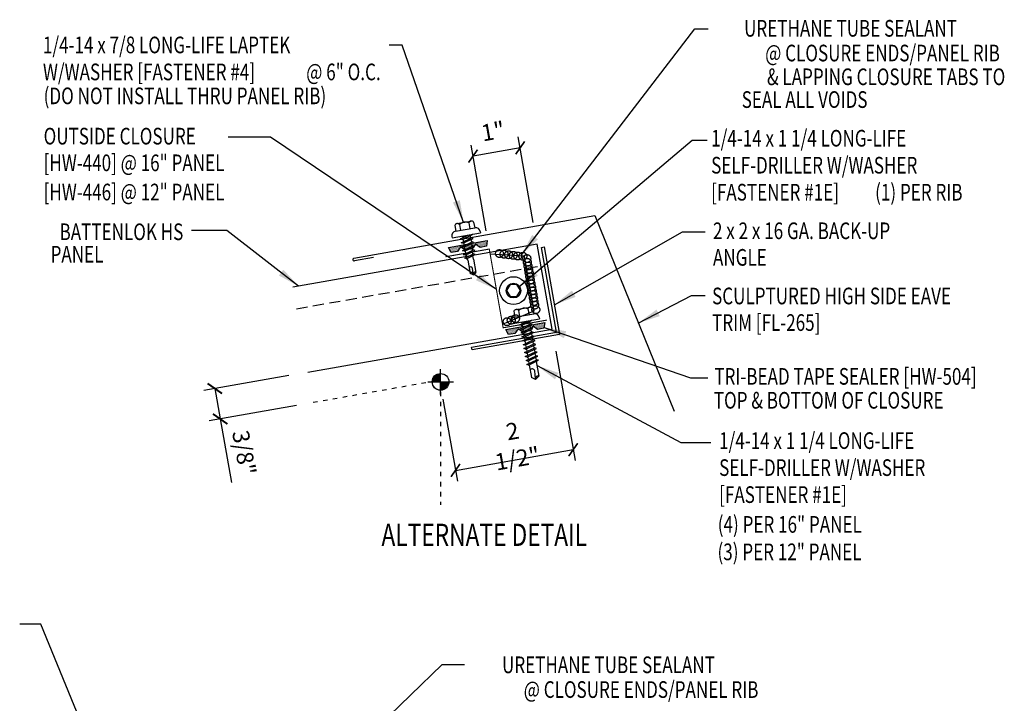
# Model space of a CAD drawing. Units: inches. Extents: x 6.6 to 43, y 5.8 to 47.6.
# Drawn here: x 20.8 to 43, y 32.2 to 47.6 of the extents above; entities that cross this region are included whole.
import ezdxf
from ezdxf.enums import TextEntityAlignment as Align

# ---------------------------------------------------------------- set-up
doc = ezdxf.new("R2010")
doc.units = ezdxf.units.IN
doc.header["$MEASUREMENT"] = 0
for name, pattern in [('CENTER2', [1.125, 0.75, -0.125, 0.125, -0.125]), ('DASH2', [0.1875, 0.125, -0.0625]), ('DOT2', [0.125, 0, -0.125])]:
    doc.linetypes.add(name, pattern=pattern)
for name, color, linetype in [('CLO', 3, 'Continuous'), ('DIM', 2, 'Continuous'), ('FASTENER', 9, 'Continuous'), ('LABEL', 6, 'Continuous'), ('PANEL', 11, 'Continuous'), ('SEALANT', 253, 'CENTER2'), ('SECTION', 11, 'Continuous'), ('STLA', 10, 'Continuous'), ('TAPE', 8, 'Continuous'), ('TEXT', 2, 'Continuous'), ('TRIM', 6, 'Continuous')]:
    doc.layers.add(name, color=color, linetype=linetype)
doc.styles.add('ROMAND', font='romand', dxfattribs={"height": 0.075})
doc.styles.add('TEXT', font='SIMPLEX', dxfattribs={"width": 0.75, "height": 6})
doc.styles.add('TEXT1', font='ROMANS.shx', dxfattribs={"width": 0.75, "height": 0.375})
doc.dimstyles.new('DETAIL$7', dxfattribs={"dimscale": 4, "dimtxt": 6, "dimasz": 0.125, "dimexe": 0.0625, "dimexo": 0.125, "dimgap": 0.0625, "dimtad": 1, "dimdec": 5, "dimzin": 3, "dimdsep": 46, "dimlunit": 4, "dimtxsty": 'TEXT', "dimblk": 'ARCHTICK', "dimcen": 0.0625, "dimclrd": 7, "dimclre": 7, "dimclrt": 2, "dimadec": 0, "dimazin": 0, "dimtfac": 0.666667, "dimtdec": 5, "dimtmove": 0, "dimatfit": 3, "dimfxl": 0, "dimfrac": 2, "dimtolj": 1, "dimtzin": 3, "dimarcsym": 0})

# ---------------------------------------------------------------- blocks, each defined once
blk = doc.blocks.new('_ArchTick')
at = {"color": 0, "linetype": 'ByBlock', "const_width": 0.15}
blk.add_lwpolyline([(-0.5, -0.5), (0.5, 0.5)], dxfattribs=at)
blk = doc.blocks.new('*X2')
at = {"color": 0}
for p, q in [((-0.434, 0.135), (-0.434, 0.135)), ((-0.434, 0.123), (-0.434, 0.123)), ((-0.422, 0.141), (-0.422, 0.141)), ((-0.422, 0.129), (-0.422, 0.129)), ((-0.422, 0.117), (-0.422, 0.117)), ((-0.422, 0.105), (-0.422, 0.105)), ((-0.422, 0.094), (-0.422, 0.094)), ((-0.422, 0.082), (-0.422, 0.082)), ((-0.41, 0.135), (-0.41, 0.135)), ((-0.41, 0.123), (-0.41, 0.123)), ((-0.41, 0.111), (-0.41, 0.111)), ((-0.41, 0.1), (-0.41, 0.1)), ((-0.41, 0.088), (-0.41, 0.088)), ((-0.41, 0.076), (-0.41, 0.076)), ((-0.41, 0.064), (-0.41, 0.064)), ((-0.41, 0.053), (-0.41, 0.053)), ((-0.41, 0.041), (-0.41, 0.041)), ((-0.398, 0.141), (-0.398, 0.141)), ((-0.398, 0.129), (-0.398, 0.129)), ((-0.398, 0.117), (-0.398, 0.117)), ((-0.398, 0.105), (-0.398, 0.105)), ((-0.398, 0.094), (-0.398, 0.094)), ((-0.398, 0.082), (-0.398, 0.082)), ((-0.398, 0.07), (-0.398, 0.07)), ((-0.398, 0.059), (-0.398, 0.059)), ((-0.398, 0.047), (-0.398, 0.047)), ((-0.398, 0.035), (-0.398, 0.035)), ((-0.398, 0.023), (-0.398, 0.023)), ((-0.387, 0.135), (-0.387, 0.135)), ((-0.387, 0.123), (-0.387, 0.123)), ((-0.387, 0.111), (-0.387, 0.111)), ((-0.387, 0.1), (-0.387, 0.1)), ((-0.387, 0.088), (-0.387, 0.088)), ((-0.387, 0.076), (-0.387, 0.076)), ((-0.387, 0.064), (-0.387, 0.064)), ((-0.387, 0.053), (-0.387, 0.053)), ((-0.387, 0.041), (-0.387, 0.041)), ((-0.387, 0.029), (-0.387, 0.029)), ((-0.375, 0.141), (-0.375, 0.141)), ((-0.375, 0.129), (-0.375, 0.129)), ((-0.375, 0.117), (-0.375, 0.117)), ((-0.375, 0.105), (-0.375, 0.105)), ((-0.375, 0.094), (-0.375, 0.094)), ((-0.375, 0.082), (-0.375, 0.082)), ((-0.375, 0.07), (-0.375, 0.07)), ((-0.375, 0.059), (-0.375, 0.059)), ((-0.375, 0.047), (-0.375, 0.047)), ((-0.375, 0.035), (-0.375, 0.035)), ((-0.375, 0.023), (-0.375, 0.023)), ((-0.363, 0.135), (-0.363, 0.135)), ((-0.363, 0.123), (-0.363, 0.123)), ((-0.363, 0.111), (-0.363, 0.111)), ((-0.363, 0.1), (-0.363, 0.1)), ((-0.363, 0.088), (-0.363, 0.088)), ((-0.363, 0.076), (-0.363, 0.076)), ((-0.363, 0.064), (-0.363, 0.064)), ((-0.363, 0.053), (-0.363, 0.053)), ((-0.363, 0.041), (-0.363, 0.041)), ((-0.363, 0.029), (-0.363, 0.029)), ((-0.352, 0.141), (-0.352, 0.141)), ((-0.352, 0.129), (-0.352, 0.129)), ((-0.352, 0.117), (-0.352, 0.117)), ((-0.352, 0.105), (-0.352, 0.105)), ((-0.352, 0.094), (-0.352, 0.094)), ((-0.352, 0.082), (-0.352, 0.082)), ((-0.352, 0.07), (-0.352, 0.07)), ((-0.352, 0.059), (-0.352, 0.059)), ((-0.352, 0.047), (-0.352, 0.047)), ((-0.352, 0.035), (-0.352, 0.035)), ((-0.352, 0.023), (-0.352, 0.023)), ((-0.34, 0.135), (-0.34, 0.135)), ((-0.34, 0.123), (-0.34, 0.123)), ((-0.34, 0.111), (-0.34, 0.111)), ((-0.34, 0.1), (-0.34, 0.1)), ((-0.34, 0.088), (-0.34, 0.088)), ((-0.34, 0.076), (-0.34, 0.076)), ((-0.34, 0.064), (-0.34, 0.064)), ((-0.34, 0.053), (-0.34, 0.053)), ((-0.34, 0.041), (-0.34, 0.041)), ((-0.34, 0.029), (-0.34, 0.029)), ((-0.328, 0.141), (-0.328, 0.141)), ((-0.328, 0.129), (-0.328, 0.129)), ((-0.328, 0.117), (-0.328, 0.117)), ((-0.328, 0.105), (-0.328, 0.105)), ((-0.328, 0.094), (-0.328, 0.094)), ((-0.328, 0.082), (-0.328, 0.082)), ((-0.328, 0.07), (-0.328, 0.07)), ((-0.328, 0.059), (-0.328, 0.059)), ((-0.328, 0.047), (-0.328, 0.047)), ((-0.328, 0.035), (-0.328, 0.035)), ((-0.328, 0.023), (-0.328, 0.023)), ((-0.316, 0.135), (-0.316, 0.135)), ((-0.316, 0.123), (-0.316, 0.123)), ((-0.316, 0.111), (-0.316, 0.111)), ((-0.316, 0.1), (-0.316, 0.1)), ((-0.316, 0.088), (-0.316, 0.088)), ((-0.316, 0.076), (-0.316, 0.076)), ((-0.316, 0.064), (-0.316, 0.064)), ((-0.316, 0.053), (-0.316, 0.053)), ((-0.316, 0.041), (-0.316, 0.041)), ((-0.316, 0.029), (-0.316, 0.029)), ((-0.305, 0.141), (-0.305, 0.141)), ((-0.305, 0.129), (-0.305, 0.129)), ((-0.305, 0.117), (-0.305, 0.117)), ((-0.305, 0.105), (-0.305, 0.105)), ((-0.305, 0.094), (-0.305, 0.094)), ((-0.305, 0.082), (-0.305, 0.082)), ((-0.305, 0.07), (-0.305, 0.07)), ((-0.305, 0.059), (-0.305, 0.059)), ((-0.305, 0.047), (-0.305, 0.047)), ((-0.305, 0.035), (-0.305, 0.035)), ((-0.305, 0.023), (-0.305, 0.023)), ((-0.293, 0.135), (-0.293, 0.135)), ((-0.293, 0.123), (-0.293, 0.123)), ((-0.293, 0.111), (-0.293, 0.111)), ((-0.293, 0.1), (-0.293, 0.1)), ((-0.293, 0.088), (-0.293, 0.088)), ((-0.293, 0.076), (-0.293, 0.076)), ((-0.293, 0.064), (-0.293, 0.064)), ((-0.293, 0.053), (-0.293, 0.053)), ((-0.293, 0.041), (-0.293, 0.041)), ((-0.293, 0.029), (-0.293, 0.029)), ((-0.281, 0.141), (-0.281, 0.141)), ((-0.281, 0.129), (-0.281, 0.129)), ((-0.281, 0.117), (-0.281, 0.117)), ((-0.281, 0.105), (-0.281, 0.105)), ((-0.281, 0.094), (-0.281, 0.094)), ((-0.281, 0.082), (-0.281, 0.082)), ((-0.281, 0.07), (-0.281, 0.07)), ((-0.281, 0.059), (-0.281, 0.059)), ((-0.281, 0.047), (-0.281, 0.047)), ((-0.281, 0.035), (-0.281, 0.035)), ((-0.281, 0.023), (-0.281, 0.023)), ((-0.27, 0.135), (-0.27, 0.135)), ((-0.27, 0.123), (-0.27, 0.123)), ((-0.27, 0.111), (-0.27, 0.111)), ((-0.27, 0.1), (-0.27, 0.1)), ((-0.27, 0.088), (-0.27, 0.088)), ((-0.27, 0.076), (-0.27, 0.076)), ((-0.27, 0.064), (-0.27, 0.064)), ((-0.27, 0.053), (-0.27, 0.053)), ((-0.27, 0.041), (-0.27, 0.041)), ((-0.27, 0.029), (-0.27, 0.029)), ((-0.258, 0.141), (-0.258, 0.141)), ((-0.258, 0.129), (-0.258, 0.129)), ((-0.258, 0.117), (-0.258, 0.117)), ((-0.258, 0.105), (-0.258, 0.105)), ((-0.258, 0.094), (-0.258, 0.094)), ((-0.258, 0.082), (-0.258, 0.082)), ((-0.258, 0.07), (-0.258, 0.07)), ((-0.258, 0.059), (-0.258, 0.059)), ((-0.258, 0.047), (-0.258, 0.047)), ((-0.258, 0.035), (-0.258, 0.035)), ((-0.258, 0.023), (-0.258, 0.023)), ((-0.246, 0.135), (-0.246, 0.135)), ((-0.246, 0.123), (-0.246, 0.123)), ((-0.246, 0.111), (-0.246, 0.111)), ((-0.246, 0.1), (-0.246, 0.1)), ((-0.246, 0.088), (-0.246, 0.088)), ((-0.246, 0.076), (-0.246, 0.076)), ((-0.246, 0.064), (-0.246, 0.064)), ((-0.246, 0.053), (-0.246, 0.053)), ((-0.246, 0.041), (-0.246, 0.041)), ((-0.234, 0.141), (-0.234, 0.141)), ((-0.234, 0.129), (-0.234, 0.129)), ((-0.234, 0.117), (-0.234, 0.117)), ((-0.234, 0.105), (-0.234, 0.105)), ((-0.234, 0.094), (-0.234, 0.094)), ((-0.234, 0.082), (-0.234, 0.082)), ((-0.234, 0.07), (-0.234, 0.07)), ((-0.234, 0.059), (-0.234, 0.059)), ((-0.234, 0.047), (-0.234, 0.047)), ((-0.223, 0.135), (-0.223, 0.135)), ((-0.223, 0.123), (-0.223, 0.123)), ((-0.223, 0.111), (-0.223, 0.111)), ((-0.223, 0.1), (-0.223, 0.1)), ((-0.223, 0.088), (-0.223, 0.088)), ((-0.223, 0.076), (-0.223, 0.076)), ((-0.223, 0.064), (-0.223, 0.064)), ((-0.211, 0.141), (-0.211, 0.141)), ((-0.211, 0.129), (-0.211, 0.129)), ((-0.211, 0.117), (-0.211, 0.117)), ((-0.211, 0.105), (-0.211, 0.105)), ((-0.211, 0.094), (-0.211, 0.094)), ((-0.211, 0.082), (-0.211, 0.082)), ((-0.211, 0.07), (-0.211, 0.07)), ((-0.199, 0.135), (-0.199, 0.135)), ((-0.199, 0.123), (-0.199, 0.123)), ((-0.199, 0.111), (-0.199, 0.111)), ((-0.199, 0.1), (-0.199, 0.1)), ((-0.199, 0.088), (-0.199, 0.088)), ((-0.188, 0.141), (-0.188, 0.141)), ((-0.188, 0.129), (-0.188, 0.129)), ((-0.188, 0.117), (-0.188, 0.117)), ((-0.188, 0.105), (-0.188, 0.105)), ((-0.188, 0.094), (-0.188, 0.094)), ((-0.176, 0.135), (-0.176, 0.135)), ((-0.176, 0.123), (-0.176, 0.123)), ((-0.176, 0.111), (-0.176, 0.111)), ((-0.164, 0.141), (-0.164, 0.141)), ((-0.164, 0.129), (-0.164, 0.129)), ((-0.164, 0.117), (-0.164, 0.117)), ((-0.164, 0.105), (-0.164, 0.105)), ((-0.152, 0.135), (-0.152, 0.135)), ((-0.152, 0.123), (-0.152, 0.123)), ((-0.152, 0.111), (-0.152, 0.111)), ((-0.152, 0.1), (-0.152, 0.1)), ((-0.141, 0.141), (-0.141, 0.141)), ((-0.141, 0.129), (-0.141, 0.129)), ((-0.141, 0.117), (-0.141, 0.117)), ((-0.141, 0.105), (-0.141, 0.105)), ((-0.141, 0.094), (-0.141, 0.094)), ((-0.141, 0.082), (-0.141, 0.082)), ((-0.129, 0.135), (-0.129, 0.135)), ((-0.129, 0.123), (-0.129, 0.123)), ((-0.129, 0.111), (-0.129, 0.111)), ((-0.129, 0.1), (-0.129, 0.1)), ((-0.129, 0.088), (-0.129, 0.088)), ((-0.129, 0.076), (-0.129, 0.076)), ((-0.117, 0.141), (-0.117, 0.141)), ((-0.117, 0.129), (-0.117, 0.129)), ((-0.117, 0.117), (-0.117, 0.117)), ((-0.117, 0.105), (-0.117, 0.105)), ((-0.117, 0.094), (-0.117, 0.094)), ((-0.117, 0.082), (-0.117, 0.082)), ((-0.117, 0.07), (-0.117, 0.07)), ((-0.117, 0.059), (-0.117, 0.059)), ((-0.105, 0.135), (-0.105, 0.135)), ((-0.105, 0.123), (-0.105, 0.123)), ((-0.105, 0.111), (-0.105, 0.111)), ((-0.105, 0.1), (-0.105, 0.1)), ((-0.105, 0.088), (-0.105, 0.088)), ((-0.105, 0.076), (-0.105, 0.076)), ((-0.105, 0.064), (-0.105, 0.064)), ((-0.105, 0.053), (-0.105, 0.053)), ((-0.094, 0.141), (-0.094, 0.141)), ((-0.094, 0.129), (-0.094, 0.129)), ((-0.094, 0.117), (-0.094, 0.117)), ((-0.094, 0.105), (-0.094, 0.105)), ((-0.094, 0.094), (-0.094, 0.094)), ((-0.094, 0.082), (-0.094, 0.082)), ((-0.094, 0.07), (-0.094, 0.07)), ((-0.094, 0.059), (-0.094, 0.059)), ((-0.094, 0.047), (-0.094, 0.047)), ((-0.094, 0.035), (-0.094, 0.035)), ((-0.082, 0.135), (-0.082, 0.135)), ((-0.082, 0.123), (-0.082, 0.123)), ((-0.082, 0.111), (-0.082, 0.111)), ((-0.082, 0.1), (-0.082, 0.1)), ((-0.082, 0.088), (-0.082, 0.088)), ((-0.082, 0.076), (-0.082, 0.076)), ((-0.082, 0.064), (-0.082, 0.064)), ((-0.082, 0.053), (-0.082, 0.053)), ((-0.082, 0.041), (-0.082, 0.041)), ((-0.082, 0.029), (-0.082, 0.029)), ((-0.07, 0.141), (-0.07, 0.141)), ((-0.07, 0.129), (-0.07, 0.129)), ((-0.07, 0.117), (-0.07, 0.117)), ((-0.07, 0.105), (-0.07, 0.105)), ((-0.07, 0.094), (-0.07, 0.094)), ((-0.07, 0.082), (-0.07, 0.082)), ((-0.07, 0.07), (-0.07, 0.07)), ((-0.07, 0.059), (-0.07, 0.059)), ((-0.07, 0.047), (-0.07, 0.047)), ((-0.07, 0.035), (-0.07, 0.035)), ((-0.07, 0.023), (-0.07, 0.023)), ((-0.059, 0.135), (-0.059, 0.135)), ((-0.059, 0.123), (-0.059, 0.123)), ((-0.059, 0.111), (-0.059, 0.111)), ((-0.059, 0.1), (-0.059, 0.1)), ((-0.059, 0.088), (-0.059, 0.088)), ((-0.059, 0.076), (-0.059, 0.076)), ((-0.059, 0.064), (-0.059, 0.064)), ((-0.059, 0.053), (-0.059, 0.053)), ((-0.059, 0.041), (-0.059, 0.041)), ((-0.059, 0.029), (-0.059, 0.029)), ((-0.047, 0.141), (-0.047, 0.141)), ((-0.047, 0.129), (-0.047, 0.129)), ((-0.047, 0.117), (-0.047, 0.117)), ((-0.047, 0.105), (-0.047, 0.105)), ((-0.047, 0.094), (-0.047, 0.094)), ((-0.047, 0.082), (-0.047, 0.082)), ((-0.047, 0.07), (-0.047, 0.07)), ((-0.047, 0.059), (-0.047, 0.059)), ((-0.047, 0.047), (-0.047, 0.047)), ((-0.047, 0.035), (-0.047, 0.035)), ((-0.047, 0.023), (-0.047, 0.023)), ((-0.035, 0.135), (-0.035, 0.135)), ((-0.035, 0.123), (-0.035, 0.123)), ((-0.035, 0.111), (-0.035, 0.111)), ((-0.035, 0.1), (-0.035, 0.1)), ((-0.035, 0.088), (-0.035, 0.088)), ((-0.035, 0.076), (-0.035, 0.076)), ((-0.035, 0.064), (-0.035, 0.064)), ((-0.035, 0.053), (-0.035, 0.053)), ((-0.035, 0.041), (-0.035, 0.041)), ((-0.035, 0.029), (-0.035, 0.029)), ((-0.023, 0.141), (-0.023, 0.141)), ((-0.023, 0.129), (-0.023, 0.129)), ((-0.023, 0.117), (-0.023, 0.117)), ((-0.023, 0.105), (-0.023, 0.105)), ((-0.023, 0.094), (-0.023, 0.094)), ((-0.023, 0.082), (-0.023, 0.082)), ((-0.023, 0.07), (-0.023, 0.07)), ((-0.023, 0.059), (-0.023, 0.059)), ((-0.023, 0.047), (-0.023, 0.047)), ((-0.023, 0.035), (-0.023, 0.035)), ((-0.023, 0.023), (-0.023, 0.023)), ((-0.012, 0.135), (-0.012, 0.135)), ((-0.012, 0.123), (-0.012, 0.123)), ((-0.012, 0.111), (-0.012, 0.111)), ((-0.012, 0.1), (-0.012, 0.1)), ((-0.012, 0.088), (-0.012, 0.088)), ((-0.012, 0.076), (-0.012, 0.076)), ((-0.012, 0.064), (-0.012, 0.064)), ((-0.012, 0.053), (-0.012, 0.053)), ((-0.012, 0.041), (-0.012, 0.041)), ((-0.012, 0.029), (-0.012, 0.029)), ((0, 0.141), (0, 0.141)), ((0, 0.129), (0, 0.129)), ((0, 0.117), (0, 0.117)), ((0, 0.105), (0, 0.105)), ((0, 0.094), (0, 0.094)), ((0, 0.082), (0, 0.082)), ((0, 0.07), (0, 0.07)), ((0, 0.059), (0, 0.059)), ((0, 0.047), (0, 0.047)), ((0, 0.035), (0, 0.035)), ((0, 0.023), (0, 0.023)), ((0.012, 0.135), (0.012, 0.135)), ((0.012, 0.123), (0.012, 0.123)), ((0.012, 0.111), (0.012, 0.111)), ((0.012, 0.1), (0.012, 0.1)), ((0.012, 0.088), (0.012, 0.088)), ((0.012, 0.076), (0.012, 0.076)), ((0.012, 0.064), (0.012, 0.064)), ((0.012, 0.053), (0.012, 0.053)), ((0.012, 0.041), (0.012, 0.041)), ((0.012, 0.029), (0.012, 0.029)), ((0.023, 0.141), (0.023, 0.141)), ((0.023, 0.129), (0.023, 0.129)), ((0.023, 0.117), (0.023, 0.117)), ((0.023, 0.105), (0.023, 0.105)), ((0.023, 0.094), (0.023, 0.094)), ((0.023, 0.082), (0.023, 0.082)), ((0.023, 0.07), (0.023, 0.07)), ((0.023, 0.059), (0.023, 0.059)), ((0.023, 0.047), (0.023, 0.047)), ((0.023, 0.035), (0.023, 0.035)), ((0.023, 0.023), (0.023, 0.023)), ((0.035, 0.135), (0.035, 0.135)), ((0.035, 0.123), (0.035, 0.123)), ((0.035, 0.111), (0.035, 0.111)), ((0.035, 0.1), (0.035, 0.1)), ((0.035, 0.088), (0.035, 0.088)), ((0.035, 0.076), (0.035, 0.076)), ((0.035, 0.064), (0.035, 0.064)), ((0.035, 0.053), (0.035, 0.053)), ((0.035, 0.041), (0.035, 0.041)), ((0.035, 0.029), (0.035, 0.029)), ((0.047, 0.141), (0.047, 0.141)), ((0.047, 0.129), (0.047, 0.129)), ((0.047, 0.117), (0.047, 0.117)), ((0.047, 0.105), (0.047, 0.105)), ((0.047, 0.094), (0.047, 0.094)), ((0.047, 0.082), (0.047, 0.082)), ((0.047, 0.07), (0.047, 0.07)), ((0.047, 0.059), (0.047, 0.059)), ((0.047, 0.047), (0.047, 0.047)), ((0.047, 0.035), (0.047, 0.035)), ((0.047, 0.023), (0.047, 0.023)), ((0.059, 0.135), (0.059, 0.135)), ((0.059, 0.123), (0.059, 0.123)), ((0.059, 0.111), (0.059, 0.111)), ((0.059, 0.1), (0.059, 0.1)), ((0.059, 0.088), (0.059, 0.088)), ((0.059, 0.076), (0.059, 0.076)), ((0.059, 0.064), (0.059, 0.064)), ((0.059, 0.053), (0.059, 0.053)), ((0.059, 0.041), (0.059, 0.041)), ((0.059, 0.029), (0.059, 0.029)), ((0.07, 0.141), (0.07, 0.141)), ((0.07, 0.129), (0.07, 0.129)), ((0.07, 0.117), (0.07, 0.117)), ((0.07, 0.105), (0.07, 0.105)), ((0.07, 0.094), (0.07, 0.094)), ((0.07, 0.082), (0.07, 0.082)), ((0.07, 0.07), (0.07, 0.07)), ((0.07, 0.059), (0.07, 0.059)), ((0.07, 0.047), (0.07, 0.047)), ((0.07, 0.035), (0.07, 0.035)), ((0.07, 0.023), (0.07, 0.023)), ((0.082, 0.135), (0.082, 0.135)), ((0.082, 0.123), (0.082, 0.123)), ((0.082, 0.111), (0.082, 0.111)), ((0.082, 0.1), (0.082, 0.1)), ((0.082, 0.088), (0.082, 0.088)), ((0.082, 0.076), (0.082, 0.076)), ((0.082, 0.064), (0.082, 0.064)), ((0.082, 0.053), (0.082, 0.053)), ((0.082, 0.041), (0.082, 0.041)), ((0.082, 0.029), (0.082, 0.029)), ((0.094, 0.141), (0.094, 0.141)), ((0.094, 0.129), (0.094, 0.129)), ((0.094, 0.117), (0.094, 0.117)), ((0.094, 0.105), (0.094, 0.105)), ((0.094, 0.094), (0.094, 0.094)), ((0.094, 0.082), (0.094, 0.082)), ((0.094, 0.07), (0.094, 0.07)), ((0.094, 0.059), (0.094, 0.059)), ((0.094, 0.047), (0.094, 0.047)), ((0.094, 0.035), (0.094, 0.035)), ((0.105, 0.135), (0.105, 0.135)), ((0.105, 0.123), (0.105, 0.123)), ((0.105, 0.111), (0.105, 0.111)), ((0.105, 0.1), (0.105, 0.1)), ((0.105, 0.088), (0.105, 0.088)), ((0.105, 0.076), (0.105, 0.076)), ((0.105, 0.064), (0.105, 0.064)), ((0.105, 0.053), (0.105, 0.053)), ((0.117, 0.141), (0.117, 0.141)), ((0.117, 0.129), (0.117, 0.129)), ((0.117, 0.117), (0.117, 0.117)), ((0.117, 0.105), (0.117, 0.105)), ((0.117, 0.094), (0.117, 0.094)), ((0.117, 0.082), (0.117, 0.082)), ((0.117, 0.07), (0.117, 0.07)), ((0.117, 0.059), (0.117, 0.059)), ((0.129, 0.135), (0.129, 0.135)), ((0.129, 0.123), (0.129, 0.123)), ((0.129, 0.111), (0.129, 0.111)), ((0.129, 0.1), (0.129, 0.1)), ((0.129, 0.088), (0.129, 0.088)), ((0.129, 0.076), (0.129, 0.076)), ((0.141, 0.141), (0.141, 0.141)), ((0.141, 0.129), (0.141, 0.129)), ((0.141, 0.117), (0.141, 0.117)), ((0.141, 0.105), (0.141, 0.105)), ((0.141, 0.094), (0.141, 0.094)), ((0.141, 0.082), (0.141, 0.082)), ((0.152, 0.135), (0.152, 0.135)), ((0.152, 0.123), (0.152, 0.123)), ((0.152, 0.111), (0.152, 0.111)), ((0.152, 0.1), (0.152, 0.1)), ((0.164, 0.141), (0.164, 0.141)), ((0.164, 0.129), (0.164, 0.129)), ((0.164, 0.117), (0.164, 0.117)), ((0.164, 0.105), (0.164, 0.105)), ((0.176, 0.135), (0.176, 0.135)), ((0.176, 0.123), (0.176, 0.123)), ((0.176, 0.111), (0.176, 0.111)), ((0.188, 0.141), (0.188, 0.141)), ((0.188, 0.129), (0.188, 0.129)), ((0.188, 0.117), (0.188, 0.117)), ((0.188, 0.105), (0.188, 0.105)), ((0.188, 0.094), (0.188, 0.094)), ((0.199, 0.135), (0.199, 0.135)), ((0.199, 0.123), (0.199, 0.123)), ((0.199, 0.111), (0.199, 0.111)), ((0.199, 0.1), (0.199, 0.1)), ((0.199, 0.088), (0.199, 0.088)), ((0.211, 0.141), (0.211, 0.141)), ((0.211, 0.129), (0.211, 0.129)), ((0.211, 0.117), (0.211, 0.117)), ((0.211, 0.105), (0.211, 0.105)), ((0.211, 0.094), (0.211, 0.094)), ((0.211, 0.082), (0.211, 0.082)), ((0.211, 0.07), (0.211, 0.07)), ((0.223, 0.135), (0.223, 0.135)), ((0.223, 0.123), (0.223, 0.123)), ((0.223, 0.111), (0.223, 0.111)), ((0.223, 0.1), (0.223, 0.1)), ((0.223, 0.088), (0.223, 0.088)), ((0.223, 0.076), (0.223, 0.076)), ((0.223, 0.064), (0.223, 0.064)), ((0.234, 0.141), (0.234, 0.141)), ((0.234, 0.129), (0.234, 0.129)), ((0.234, 0.117), (0.234, 0.117)), ((0.234, 0.105), (0.234, 0.105)), ((0.234, 0.094), (0.234, 0.094)), ((0.234, 0.082), (0.234, 0.082)), ((0.234, 0.07), (0.234, 0.07)), ((0.234, 0.059), (0.234, 0.059)), ((0.234, 0.047), (0.234, 0.047)), ((0.246, 0.135), (0.246, 0.135)), ((0.246, 0.123), (0.246, 0.123)), ((0.246, 0.111), (0.246, 0.111)), ((0.246, 0.1), (0.246, 0.1)), ((0.246, 0.088), (0.246, 0.088)), ((0.246, 0.076), (0.246, 0.076)), ((0.246, 0.064), (0.246, 0.064)), ((0.246, 0.053), (0.246, 0.053)), ((0.246, 0.041), (0.246, 0.041)), ((0.258, 0.141), (0.258, 0.141)), ((0.258, 0.129), (0.258, 0.129)), ((0.258, 0.117), (0.258, 0.117)), ((0.258, 0.105), (0.258, 0.105)), ((0.258, 0.094), (0.258, 0.094)), ((0.258, 0.082), (0.258, 0.082)), ((0.258, 0.07), (0.258, 0.07)), ((0.258, 0.059), (0.258, 0.059)), ((0.258, 0.047), (0.258, 0.047)), ((0.258, 0.035), (0.258, 0.035)), ((0.258, 0.023), (0.258, 0.023)), ((0.27, 0.135), (0.27, 0.135)), ((0.27, 0.123), (0.27, 0.123)), ((0.27, 0.111), (0.27, 0.111)), ((0.27, 0.1), (0.27, 0.1)), ((0.27, 0.088), (0.27, 0.088)), ((0.27, 0.076), (0.27, 0.076)), ((0.27, 0.064), (0.27, 0.064)), ((0.27, 0.053), (0.27, 0.053)), ((0.27, 0.041), (0.27, 0.041)), ((0.27, 0.029), (0.27, 0.029)), ((0.281, 0.141), (0.281, 0.141)), ((0.281, 0.129), (0.281, 0.129)), ((0.281, 0.117), (0.281, 0.117)), ((0.281, 0.105), (0.281, 0.105)), ((0.281, 0.094), (0.281, 0.094)), ((0.281, 0.082), (0.281, 0.082)), ((0.281, 0.07), (0.281, 0.07)), ((0.281, 0.059), (0.281, 0.059)), ((0.281, 0.047), (0.281, 0.047)), ((0.281, 0.035), (0.281, 0.035)), ((0.281, 0.023), (0.281, 0.023)), ((0.293, 0.135), (0.293, 0.135)), ((0.293, 0.123), (0.293, 0.123)), ((0.293, 0.111), (0.293, 0.111)), ((0.293, 0.1), (0.293, 0.1)), ((0.293, 0.088), (0.293, 0.088)), ((0.293, 0.076), (0.293, 0.076)), ((0.293, 0.064), (0.293, 0.064)), ((0.293, 0.053), (0.293, 0.053)), ((0.293, 0.041), (0.293, 0.041)), ((0.293, 0.029), (0.293, 0.029)), ((0.305, 0.141), (0.305, 0.141)), ((0.305, 0.129), (0.305, 0.129)), ((0.305, 0.117), (0.305, 0.117)), ((0.305, 0.105), (0.305, 0.105)), ((0.305, 0.094), (0.305, 0.094)), ((0.305, 0.082), (0.305, 0.082)), ((0.305, 0.07), (0.305, 0.07)), ((0.305, 0.059), (0.305, 0.059)), ((0.305, 0.047), (0.305, 0.047)), ((0.305, 0.035), (0.305, 0.035)), ((0.305, 0.023), (0.305, 0.023)), ((0.316, 0.135), (0.316, 0.135)), ((0.316, 0.123), (0.316, 0.123)), ((0.316, 0.111), (0.316, 0.111)), ((0.316, 0.1), (0.316, 0.1)), ((0.316, 0.088), (0.316, 0.088)), ((0.316, 0.076), (0.316, 0.076)), ((0.316, 0.064), (0.316, 0.064)), ((0.316, 0.053), (0.316, 0.053)), ((0.316, 0.041), (0.316, 0.041)), ((0.316, 0.029), (0.316, 0.029)), ((0.328, 0.141), (0.328, 0.141)), ((0.328, 0.129), (0.328, 0.129)), ((0.328, 0.117), (0.328, 0.117)), ((0.328, 0.105), (0.328, 0.105)), ((0.328, 0.094), (0.328, 0.094)), ((0.328, 0.082), (0.328, 0.082)), ((0.328, 0.07), (0.328, 0.07)), ((0.328, 0.059), (0.328, 0.059)), ((0.328, 0.047), (0.328, 0.047)), ((0.328, 0.035), (0.328, 0.035)), ((0.328, 0.023), (0.328, 0.023)), ((0.34, 0.135), (0.34, 0.135)), ((0.34, 0.123), (0.34, 0.123)), ((0.34, 0.111), (0.34, 0.111)), ((0.34, 0.1), (0.34, 0.1)), ((0.34, 0.088), (0.34, 0.088)), ((0.34, 0.076), (0.34, 0.076)), ((0.34, 0.064), (0.34, 0.064)), ((0.34, 0.053), (0.34, 0.053)), ((0.34, 0.041), (0.34, 0.041)), ((0.34, 0.029), (0.34, 0.029)), ((0.352, 0.141), (0.352, 0.141)), ((0.352, 0.129), (0.352, 0.129)), ((0.352, 0.117), (0.352, 0.117)), ((0.352, 0.105), (0.352, 0.105)), ((0.352, 0.094), (0.352, 0.094)), ((0.352, 0.082), (0.352, 0.082)), ((0.352, 0.07), (0.352, 0.07)), ((0.352, 0.059), (0.352, 0.059)), ((0.352, 0.047), (0.352, 0.047)), ((0.352, 0.035), (0.352, 0.035)), ((0.352, 0.023), (0.352, 0.023)), ((0.363, 0.135), (0.363, 0.135)), ((0.363, 0.123), (0.363, 0.123)), ((0.363, 0.111), (0.363, 0.111)), ((0.363, 0.1), (0.363, 0.1)), ((0.363, 0.088), (0.363, 0.088)), ((0.363, 0.076), (0.363, 0.076)), ((0.363, 0.064), (0.363, 0.064)), ((0.363, 0.053), (0.363, 0.053)), ((0.363, 0.041), (0.363, 0.041)), ((0.363, 0.029), (0.363, 0.029)), ((0.375, 0.141), (0.375, 0.141)), ((0.375, 0.129), (0.375, 0.129)), ((0.375, 0.117), (0.375, 0.117)), ((0.375, 0.105), (0.375, 0.105)), ((0.375, 0.094), (0.375, 0.094)), ((0.375, 0.082), (0.375, 0.082)), ((0.375, 0.07), (0.375, 0.07)), ((0.375, 0.059), (0.375, 0.059)), ((0.375, 0.047), (0.375, 0.047)), ((0.375, 0.035), (0.375, 0.035)), ((0.375, 0.023), (0.375, 0.023)), ((0.387, 0.135), (0.387, 0.135)), ((0.387, 0.123), (0.387, 0.123)), ((0.387, 0.111), (0.387, 0.111)), ((0.387, 0.1), (0.387, 0.1)), ((0.387, 0.088), (0.387, 0.088)), ((0.387, 0.076), (0.387, 0.076)), ((0.387, 0.064), (0.387, 0.064)), ((0.387, 0.053), (0.387, 0.053)), ((0.387, 0.041), (0.387, 0.041)), ((0.387, 0.029), (0.387, 0.029)), ((0.398, 0.141), (0.398, 0.141)), ((0.398, 0.129), (0.398, 0.129)), ((0.398, 0.117), (0.398, 0.117)), ((0.398, 0.105), (0.398, 0.105)), ((0.398, 0.094), (0.398, 0.094)), ((0.398, 0.082), (0.398, 0.082)), ((0.398, 0.07), (0.398, 0.07)), ((0.398, 0.059), (0.398, 0.059)), ((0.398, 0.047), (0.398, 0.047)), ((0.398, 0.035), (0.398, 0.035)), ((0.398, 0.023), (0.398, 0.023)), ((0.41, 0.135), (0.41, 0.135)), ((0.41, 0.123), (0.41, 0.123)), ((0.41, 0.111), (0.41, 0.111)), ((0.41, 0.1), (0.41, 0.1)), ((0.41, 0.088), (0.41, 0.088)), ((0.41, 0.076), (0.41, 0.076)), ((0.41, 0.064), (0.41, 0.064)), ((0.41, 0.053), (0.41, 0.053)), ((0.41, 0.041), (0.41, 0.041)), ((0.422, 0.141), (0.422, 0.141)), ((0.422, 0.129), (0.422, 0.129)), ((0.422, 0.117), (0.422, 0.117)), ((0.422, 0.105), (0.422, 0.105)), ((0.422, 0.094), (0.422, 0.094)), ((0.422, 0.082), (0.422, 0.082)), ((0.434, 0.135), (0.434, 0.135)), ((0.434, 0.123), (0.434, 0.123))]:
    blk.add_line(p, q, dxfattribs=at)
blk = doc.blocks.new('MB_DBTAP')
at = {"layer": 'TAPE', "color": 9}
blk.add_lwpolyline([(-0.403, 0.018), (-0.442, 0.141), (0.442, 0.141), (0.403, 0.018), (0.26, 0.018), (0.17, 0.109), (0.079, 0.018), (0, 0.018), (-0.079, 0.018), (-0.17, 0.109), (-0.26, 0.018)], close=True, dxfattribs=at)
at = {"layer": 'TAPE', "color": 251}
blk.add_blockref('*X2', (0, 0), dxfattribs=at)
blk = doc.blocks.new('MB_DW4')
at = {"layer": 'FASTENER'}
for p, q in [((-0.217, 0.305), (-0.217, 0.171)), ((-0.163, 0.337), (0.159, 0.337)), ((-0.108, 0.305), (-0.108, 0.171)), ((0.105, 0.305), (0.105, 0.171)), ((0.214, 0.305), (0.214, 0.171)), ((-0.326, 0.071), (-0.326, 0.037)), ((-0.326, 0.037), (0.322, 0.037)), ((-0.226, 0.171), (0.214, 0.171)), ((-0.141, -0.014), (0.037, 0.037)), ((-0.105, -0.034), (0.137, 0.035)), ((-0.088, 0.037), (-0.088, 0.001)), ((-0.088, 0.037), (0.085, 0.037)), ((0.085, 0.037), (0.134, 0.037)), ((0.085, 0.02), (0.085, -0.041)), ((0.137, 0.035), (0.134, 0.037)), ((0.322, 0.071), (0.322, 0.037)), ((-0.105, -0.034), (-0.141, -0.014)), ((-0.141, -0.105), (0.102, -0.036)), ((-0.105, -0.125), (-0.141, -0.105)), ((-0.141, -0.196), (0.102, -0.127)), ((-0.105, -0.216), (-0.141, -0.196)), ((-0.141, -0.287), (0.102, -0.217)), ((-0.105, -0.125), (0.137, -0.056)), ((-0.105, -0.216), (0.137, -0.147)), ((-0.088, -0.029), (-0.088, -0.09)), ((-0.088, -0.12), (-0.088, -0.181)), ((-0.084, -0.27), (-0.088, -0.211)), ((0.084, -0.223), (0.085, -0.211)), ((0.085, -0.071), (0.085, -0.131)), ((0.085, -0.162), (0.085, -0.211)), ((0.137, -0.056), (0.102, -0.036)), ((0.137, -0.147), (0.102, -0.127)), ((0.137, -0.238), (0.102, -0.217)), ((-0.105, -0.307), (-0.141, -0.287)), ((-0.141, -0.378), (0.102, -0.308)), ((-0.105, -0.398), (-0.141, -0.378)), ((-0.122, -0.463), (0.089, -0.403)), ((-0.105, -0.307), (0.137, -0.238)), ((-0.105, -0.398), (0.137, -0.328)), ((-0.086, -0.483), (0.124, -0.423)), ((-0.078, -0.36), (-0.082, -0.3)), ((-0.071, -0.449), (-0.075, -0.389)), ((0.063, -0.515), (0.068, -0.439)), ((0.071, -0.408), (0.075, -0.346)), ((0.077, -0.315), (0.082, -0.253)), ((0.124, -0.423), (0.089, -0.403)), ((0.137, -0.328), (0.102, -0.308)), ((-0.086, -0.483), (-0.122, -0.463)), ((-0.066, -0.516), (-0.069, -0.478)), ((-0.066, -0.516), (-0.066, -0.82)), ((0.063, -0.516), (0.063, -0.82)), ((-0.002, -0.866), (-0.066, -0.82)), ((-0.003, -0.854), (0.009, -0.714)), ((-0.002, -0.866), (0.063, -0.82))]:
    blk.add_line(p, q, dxfattribs=at)
for centre, radius, start, end in [((-0.163, 0.274), 0.0628, 29.8754, 150.1246), ((-0.002, 0.141), 0.196, 56.9974, 123.0026), ((0.159, 0.274), 0.0628, 29.8754, 150.1246), ((-0.226, 0.071), 0.1, 90, 180), ((0.222, 0.071), 0.1, 0, 90), ((0.073, -0.516), 0.01, 175.9484, 180), ((-0.036, -0.723), 0.0461, 11.1445, 130.906), ((0.039, -0.855), 0.0422, 55.4585, 194.8454)]:
    blk.add_arc(centre, radius, start, end, dxfattribs=at)
blk = doc.blocks.new('MB_516W')
blk.add_lwpolyline([(-0.078, 0.135), (-0.156, 0), (-0.078, -0.135), (0.078, -0.135), (0.156, 0), (0.078, 0.135)], close=True)
for radius in [0.312, 0.166]:
    blk.add_circle((0, 0), radius)
blk = doc.blocks.new('A$C23AA14D5')
at = {"layer": 'CLO', "const_width": 0.0239}
blk.add_lwpolyline([(2.284, 0.187), (1.299, 0.014), (0.987, 1.785), (0.002, 1.611)], dxfattribs=at)
at = {"layer": 'CLO'}
blk.add_lwpolyline([(1.285, 0.094), (1.993, 0.397), (1.776, 1.628), (1.007, 1.67)], dxfattribs=at)
blk = doc.blocks.new('wp')
at = {"layer": 'SECTION'}
for p, q in [((0, -0.0958), (0, 0.0958)), ((-0.0958, 0), (0.0958, 0))]:
    blk.add_line(p, q, dxfattribs=at)
at = {"layer": 'SECTION', "const_width": 0.0625}
for points in [[(0, 0.0312, 0.414214), (-0.0312, 0, 1)], [(0, -0.0312, 0.414214), (0.0312, 0, 1)]]:
    blk.add_lwpolyline(points, format="xyb", dxfattribs=at)
at = {"layer": 'SECTION'}
blk.add_circle((0, 0), 0.0625, dxfattribs=at)
blk = doc.blocks.new('fz7')
at = {"layer": 'FASTENER'}
for p, q in [((-0.215, 0.305), (-0.215, 0.171)), ((-0.161, 0.337), (0.161, 0.337)), ((-0.107, 0.305), (-0.107, 0.171)), ((0.107, 0.305), (0.107, 0.171)), ((0.215, 0.305), (0.215, 0.171)), ((-0.324, 0.071), (-0.324, 0.037)), ((-0.324, 0.037), (0.324, 0.037)), ((-0.224, 0.171), (0.215, 0.171)), ((-0.139, -0.016), (0.046, 0.037)), ((-0.104, -0.036), (0.139, 0.033)), ((-0.086, 0.037), (-0.086, -0.001)), ((-0.086, 0.037), (0.086, 0.037)), ((0.086, 0.037), (0.133, 0.037)), ((0.086, 0.018), (0.086, -0.042)), ((0.139, 0.033), (0.133, 0.037)), ((0.324, 0.071), (0.324, 0.037)), ((-0.104, -0.036), (-0.139, -0.016)), ((-0.139, -0.107), (0.104, -0.038)), ((-0.104, -0.127), (-0.139, -0.107)), ((-0.139, -0.198), (0.104, -0.128)), ((-0.104, -0.218), (-0.139, -0.198)), ((-0.139, -0.289), (0.104, -0.219)), ((-0.104, -0.127), (0.139, -0.058)), ((-0.104, -0.218), (0.139, -0.149)), ((-0.086, -0.031), (-0.086, -0.092)), ((-0.086, -0.122), (-0.086, -0.183)), ((-0.086, -0.213), (-0.086, -0.274)), ((0.086, -0.073), (0.086, -0.133)), ((0.086, -0.164), (0.086, -0.224)), ((0.139, -0.058), (0.104, -0.038)), ((0.139, -0.149), (0.104, -0.128)), ((0.139, -0.239), (0.104, -0.219)), ((-0.104, -0.309), (-0.139, -0.289)), ((-0.139, -0.38), (0.104, -0.31)), ((-0.104, -0.4), (-0.139, -0.38)), ((-0.139, -0.47), (0.104, -0.401)), ((-0.104, -0.309), (0.139, -0.239)), ((-0.104, -0.4), (0.139, -0.33)), ((-0.104, -0.491), (0.139, -0.421)), ((-0.086, -0.304), (-0.086, -0.364)), ((-0.086, -0.395), (-0.086, -0.455)), ((0.086, -0.255), (0.086, -0.315)), ((0.086, -0.345), (0.086, -0.406)), ((0.086, -0.436), (0.086, -0.497)), ((0.139, -0.33), (0.104, -0.31)), ((0.139, -0.421), (0.104, -0.401)), ((-0.104, -0.491), (-0.139, -0.47)), ((-0.139, -0.561), (0.104, -0.492)), ((-0.104, -0.581), (-0.139, -0.561)), ((-0.139, -0.652), (0.104, -0.583)), ((-0.104, -0.672), (-0.139, -0.652)), ((-0.104, -0.581), (0.139, -0.512)), ((-0.104, -0.672), (0.139, -0.603)), ((-0.086, -0.486), (-0.086, -0.546)), ((-0.086, -0.577), (-0.086, -0.637)), ((0.086, -0.527), (0.086, -0.588)), ((0.086, -0.618), (0.086, -0.679)), ((0.139, -0.512), (0.104, -0.492)), ((0.139, -0.603), (0.104, -0.583)), ((-0.139, -0.743), (0.104, -0.674)), ((-0.104, -0.763), (-0.139, -0.743)), ((-0.139, -0.834), (0.104, -0.765)), ((-0.104, -0.854), (-0.139, -0.834)), ((-0.139, -0.925), (0.104, -0.856)), ((-0.104, -0.763), (0.139, -0.694)), ((-0.104, -0.854), (0.139, -0.785)), ((-0.104, -0.945), (0.139, -0.876)), ((-0.086, -0.667), (-0.086, -0.728)), ((-0.086, -0.758), (-0.086, -0.819)), ((-0.086, -0.849), (-0.086, -0.91)), ((0.086, -0.709), (0.086, -0.77)), ((0.086, -0.8), (0.086, -0.861)), ((0.139, -0.694), (0.104, -0.674)), ((0.139, -0.785), (0.104, -0.765)), ((0.139, -0.876), (0.104, -0.856)), ((-0.104, -0.945), (-0.139, -0.925)), ((-0.086, -0.94), (-0.086, -1.232)), ((-0.002, -1.277), (0.014, -1.091)), ((0.086, -0.891), (0.086, -1.232)), ((0, -1.293), (-0.086, -1.232)), ((0, -1.293), (0.086, -1.232))]:
    blk.add_line(p, q, dxfattribs=at)
for centre, radius, start, end in [((-0.161, 0.274), 0.0628, 29.8754, 150.1246), ((0, 0.141), 0.196, 56.9974, 123.0026), ((0.161, 0.274), 0.0628, 29.8754, 150.1246), ((-0.224, 0.071), 0.1, 90, 180), ((0.224, 0.071), 0.1, 0, 90), ((-0.046, -1.102), 0.0615, 11.1445, 130.906), ((0.054, -1.278), 0.0563, 55.4585, 194.8454)]:
    blk.add_arc(centre, radius, start, end, dxfattribs=at)
blk = doc.blocks.new('LAY-LAB')
at = {"layer": 'LABEL', "color": 6, "style": 'ROMAND', "oblique": 5, "width": 0.75}
blk.add_attdef('LAY-LAB', (0.017, 0.0362), '', height=0.1875, dxfattribs=at)
blk = doc.blocks.new('FD-F1E')
at = {"layer": 'TEXT', "style": 'TEXT1', "width": 0.75}
for s, p in [('1/4-14 x 1 1/4 LONG-LIFE', (0.0047, -0.0408)), ('SELF-DRILLER W/WASHER', (0.0047, -0.1926)), ('[FASTENER #1E]', (0.0047, -0.3444))]:
    blk.add_text(s, height=0.09375, dxfattribs=at).set_placement(p)
blk.add_attdef('(QUANTITY)', (0.9263, -0.3444), '', height=0.0938, dxfattribs=at)
blk = doc.blocks.new('FD-F4')
at = {"layer": 'TEXT', "style": 'TEXT1', "width": 0.75}
for s, p in [('1/4-14 x 7/8 LONG-LIFE LAPTEK', (0.0047, -0.0408)), ('W/WASHER [FASTENER #4]', (0.0047, -0.1926))]:
    blk.add_text(s, height=0.09375, dxfattribs=at).set_placement(p)
blk.add_attdef('(QUANTITY)', (1.4847, -0.1926), '', height=0.0938, dxfattribs=at)
at = {"layer": 'TEXT', "style": 'TEXT1', "flags": 1}
for tag, p in [('Color', (0.0624, -0.4349)), ('Calc', (0.0624, -0.4349)), ('Opt1', (0.0624, -0.4349)), ('Opt2', (0.0624, -0.4349)), ('Opt3', (0.0624, -0.4349)), ('Multiple', (0.0624, -0.4349)), ('Description', (0.0624, -0.4349)), ('Part', (0.0624, -0.4349)), ('Spare1', (0.0624, -0.6224)), ('Spare2', (0.0624, -0.6224)), ('Spare3', (0.0624, -0.6224)), ('Spare4', (0.0624, -0.6224)), ('Spare5', (0.0624, -0.6224)), ('Spare6', (0.0624, -0.6224)), ('Spare7', (0.0624, -0.6224)), ('Spare8', (0.0624, -0.6224)), ('Spare9', (0.0624, -0.6224)), ('Spare10', (0.0624, -0.6224))]:
    blk.add_attdef(tag, p, '', height=0.0938, dxfattribs=at)

msp = doc.modelspace()

# ---------------------------------------------------------------- linework, layer by layer
at = {"layer": 'DIM', "color": 7}
for p, q in [((31.30203, 42.81536), (30.96573, 44.73919)), ((32.36251, 43.00183), (32.02621, 44.92566)), ((32.06951, 44.67943), (31.00903, 44.49296)), ((32.87253, 40.10641), (33.30539, 37.64364)), ((26.86635, 39.55816), (24.95853, 39.22176)), ((25.20473, 39.26517), (25.32554, 38.58)), ((30.33304, 39.02939), (30.65805, 37.17826)), ((27.04393, 38.883), (25.07934, 38.53659)), ((25.32554, 38.58), (25.57792, 37.14871)), ((30.61481, 37.42457), (33.26212, 37.88987))]:
    msp.add_line(p, q, dxfattribs=at)
at = {"layer": 'PANEL', "color": 8, "linetype": 'DASH2', "ltscale": 2}
msp.add_line((27.04125, 41.05966), (32.53441, 42.02555), dxfattribs=at)
at = {"layer": 'PANEL'}
msp.add_lwpolyline([(27.29274, 39.63335), (32.78597, 40.59886), (32.4491, 42.50938), (26.95593, 41.54349)], dxfattribs=at)
at = {"layer": 'SEALANT'}
for centre in [(31.60374, 42.30182), (31.70724, 42.28745), (31.80951, 42.27427), (31.91302, 42.2599), (32.01528, 42.24671), (32.13075, 42.24011), (32.22092, 42.18956), (32.23211, 42.10284), (32.2457, 42.02268), (32.25929, 41.94252), (32.27288, 41.86235), (32.28647, 41.78219), (32.30006, 41.70203), (32.31365, 41.62187), (32.32724, 41.5417), (32.34083, 41.46154), (32.35442, 41.38138), (32.36801, 41.30121), (32.3816, 41.22105), (32.39518, 41.14089), (32.42164, 41.03979), (31.77577, 40.7676), (31.86759, 40.80182), (31.96409, 40.83603)]:
    msp.add_circle(centre, 0.08824, dxfattribs=at)
at = {"layer": 'STLA'}
msp.add_lwpolyline([(32.95757, 40.48093), (30.98796, 40.13364), (30.9771, 40.19519), (32.88517, 40.53163), (32.54872, 42.4397), (32.61027, 42.45055)], close=True, dxfattribs=at)
at = {"layer": 'TEXT', "linetype": 'DOT2'}
for p, q in [((27.41498, 38.95501), (30.02358, 39.41498)), ((30.28081, 39.41498), (30.28081, 36.64773))]:
    msp.add_line(p, q, dxfattribs=at)
at = {"layer": 'TRIM'}
for p, q in [((28.33336, 42.19765), (33.74917, 43.15629)), ((33.74917, 43.15629), (35.52855, 38.75217)), ((28.77506, 42.2124), (28.34426, 42.13611))]:
    msp.add_line(p, q, dxfattribs=at)
msp.add_arc((28.33881, 42.16688), 0.03125, 100.042024, 280.042024, dxfattribs=at)

# ---------------------------------------------------------------- block references
at = {"layer": 'DIM', "color": 7}
for p, xscale, yscale, zscale, rotation in [((32.06951, 44.67943), 0.2499999999999999, 0.25, 0.25, 9.972687918368054), ((31.00903, 44.49296), 0.25, 0.25, 0.25, 189.9726879183681), ((25.20473, 39.26517), 0.2812500000000001, 0.28125, 0.28125, 99.99999999999898), ((25.32554, 38.58), 0.2812500000000001, 0.28125, 0.28125, 279.999999999999), ((33.26212, 37.88987), 0.2499999999999997, 0.25, 0.25, 9.96869079448478), ((30.61525, 37.42457), 0.2499999999999994, 0.25, 0.25, 189.9686907944848)]:
    msp.add_blockref('_ArchTick', p, dxfattribs=dict(at, xscale=xscale, yscale=yscale, zscale=zscale, rotation=rotation))
at = {"layer": 'FASTENER'}
for name, p, rotation in [('MB_DW4', (30.86561, 42.67274), 10), ('fz7', (32.19311, 40.73872), 9.999999999999948)]:
    msp.add_blockref(name, p, dxfattribs=dict(at, rotation=rotation))
msp.add_blockref('MB_516W', (31.92027, 41.46888), dxfattribs=at)
at = {"layer": 'LABEL', "xscale": 2.666666666666686, "yscale": 2.666666666666679, "zscale": 2.66666666666668}
msp.add_blockref('LAY-LAB', (28.90586, 35.62761), dxfattribs=at).add_auto_attribs({'LAY-LAB': '%%UALTERNATE DETAIL'})
at = {"layer": 'TAPE', "rotation": 9.999999999999895}
for p in [(30.91654, 42.37636), (32.20966, 40.53241)]:
    msp.add_blockref('MB_DBTAP', p, dxfattribs=at)
at = {"layer": 'TEXT', "xscale": 4, "yscale": 4, "zscale": 4}
for name, p, values in [('FD-F4', (21.32118, 46.96987), {'(QUANTITY)': '@ 6" O.C.'}), ('FD-F1E', (36.34474, 44.87137), {'(QUANTITY)': '(1) PER RIB'})]:
    msp.add_blockref(name, p, dxfattribs=at).add_auto_attribs(values)
at = {"layer": 'TEXT'}
msp.add_blockref('A$C23AA14D5', (30.38771, 40.61752), dxfattribs=at)
for name, p, xscale, yscale, zscale in [('wp', (30.27855, 39.41498), 3, 3, 3), ('wp', (30.28081, 39.41498), 3, 3, 3), ('FD-F1E', (36.5241, 38.06938), 4, 4, 4)]:
    msp.add_blockref(name, p, dxfattribs=dict(at, xscale=xscale, yscale=yscale, zscale=zscale))

# ---------------------------------------------------------------- texts
at = {"layer": 'DIM', "color": 2, "char_height": 0.375, "attachment_point": 5, "style": 'TEXT1'}
for s, insert, rotation in [('\\A1;1"', (31.45732, 45.05226), 9.972688), ('\\A1;3/8"', (25.86381, 37.82189), 280), ('\\A1;2 1/2"', (31.95073, 37.99828), 9.968691)]:
    msp.add_mtext(s, dxfattribs=dict(at, insert=insert, rotation=rotation))
at = {"layer": 'TEXT', "style": 'TEXT1', "width": 0.75}
for s, p in [('URETHANE TUBE SEALANT', (41.88955, 47.18049)), ('@ CLOSURE ENDS/PANEL RIB', (42.85509, 46.62427)), ('& LAPPING CLOSURE TABS TO', (42.97689, 46.08994)), ('SEAL ALL VOIDS', (39.87876, 45.5781)), ('BATTENLOK HS', (24.49637, 42.60342)), ('PANEL', (22.69963, 42.09833)), ('URETHANE TUBE SEALANT', (36.44717, 32.86237)), ('@ CLOSURE ENDS/PANEL RIB', (37.42656, 32.30616))]:
    msp.add_text(s, height=0.375, dxfattribs=at).set_placement(p, align=Align.RIGHT)
for s, p in [('(DO NOT INSTALL THRU PANEL RIB)', (21.35511, 45.66135)), ('OUTSIDE CLOSURE', (21.35509, 44.75489)), ('[HW-440] @ 16" PANEL', (21.35509, 44.15489)), ('[HW-446] @ 12" PANEL', (21.35509, 43.49785)), ('2 x 2 x 16 GA. BACK-UP', (36.40445, 42.62567)), ('ANGLE', (36.40445, 42.02745)), ('SCULPTURED HIGH SIDE EAVE', (36.38461, 41.16001)), ('TRIM [FL-265]', (36.38461, 40.56178)), ('TRI-BEAD TAPE SEALER [HW-504]', (36.43472, 39.35103)), ('TOP & BOTTOM OF CLOSURE', (36.42351, 38.81332)), ('(4) PER 16" PANEL', (36.51204, 36.02173)), ('(3) PER 12" PANEL', (36.50596, 35.40391))]:
    msp.add_text(s, height=0.375, dxfattribs=at).set_placement(p)

# ---------------------------------------------------------------- leaders
for points in [[(32.09958, 42.27279), (35.99879, 47.35833), (36.29341, 47.35833)], [(30.79822, 43.00262), (29.41565, 46.99135), (29.12091, 46.99135)], [(31.53546, 41.49017), (26.45651, 44.91773), (25.50157, 44.91773)], [(32.03288, 41.54448), (35.94035, 44.85415), (36.27707, 44.85415)], [(27.08905, 41.5669), (25.47415, 42.82055), (24.67704, 42.82055)], [(32.83969, 41.14946), (35.72243, 42.79188), (36.2322, 42.79188)], [(34.72627, 40.73788), (35.92397, 41.35667), (36.23251, 41.35667)], [(32.60611, 40.63927), (35.89682, 39.50731), (36.28586, 39.50731)], [(32.44956, 39.78121), (35.6815, 38.05254), (36.35511, 38.05254)], [(23.60054, 28.3227), (21.29542, 33.96247), (20.81711, 33.96247)], [(24.71628, 27.63751), (30.31286, 33.05883), (30.81578, 33.05883)]]:
    msp.add_leader(points, dimstyle='DETAIL$7')

doc.saveas('drawing.dxf')
